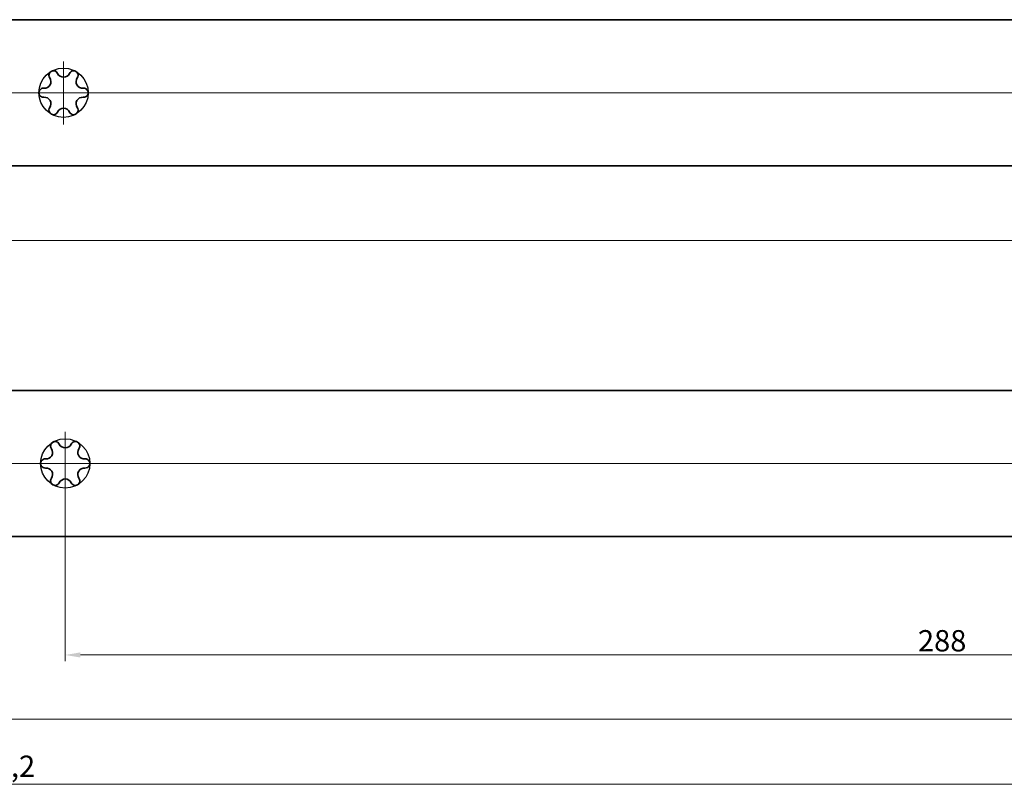
# Model space of a CAD drawing. Units: millimetres. Extents: x 0 to 841, y 0 to 594.
# Drawn here: x 462 to 624, y 123 to 250 of the extents above; entities that cross this region are included whole.
import ezdxf

# ---------------------------------------------------------------- set-up
doc = ezdxf.new("R2010")
doc.units = ezdxf.units.MM
for name, color, linetype, lineweight in [('Centerline', 242, 'Continuous', 20), ('Dimension', 7, 'Continuous', 20), ('Hidden', 7, 'Continuous', 25), ('Visible', 7, 'Continuous', 35)]:
    doc.layers.add(name, color=color, linetype=linetype, lineweight=lineweight)
doc.styles.add('Dimensions', font='arial.ttf')
doc.dimstyles.new('Dimension style', dxfattribs={"dimtxt": 3.5, "dimasz": 2.5, "dimexe": 1, "dimexo": 1, "dimgap": 0.5, "dimtad": 1, "dimdec": 3, "dimrnd": 1e-08, "dimtxsty": 'Dimensions', "dimcen": 0.09, "dimdle": 10, "dimclrd": 172, "dimclre": 172, "dimclrt": 7, "dimaunit": 1, "dimadec": 0, "dimazin": 2, "dimtfac": 0.714286, "dimtdec": 3, "dimtmove": 0, "dimatfit": 3, "dimfxl": 1, "dimtolj": 1, "dimlwd": -1, "dimlwe": -1, "dimarcsym": 0})

# ---------------------------------------------------------------- blocks, each defined once
blk = doc.blocks.new('*D12')
at = {"layer": 'Defpoints', "color": 0}
for p in [(802.12, 230.54), (108.12, 228.79), (802.12, 213.79)]:
    blk.add_point(p, dxfattribs=at)
at = {"layer": 'Dimension', "color": 172}
for p, q in [((802.12, 229.54), (802.12, 212.79)), ((108.12, 227.79), (108.12, 212.79)), ((110.62, 213.79), (799.62, 213.79))]:
    blk.add_line(p, q, dxfattribs=at)
for points in [[(110.62, 214.2), (110.62, 213.37), (108.12, 213.79)], [(799.62, 214.2), (799.62, 213.37), (802.12, 213.79)]]:
    blk.add_solid(points, dxfattribs=at)
at = {"layer": 'Dimension', "color": 7, "insert": (455.12, 217.86), "char_height": 3.5, "attachment_point": 2, "style": 'Dimensions'}
blk.add_mtext('\\A1;694', dxfattribs=at)
blk = doc.blocks.new('*D22')
at = {"layer": 'Defpoints', "color": 0}
for p in [(808.59, 169.95), (108.39, 167.9), (108.39, 124.47)]:
    blk.add_point(p, dxfattribs=at)
at = {"layer": 'Dimension', "color": 172}
for p, q in [((808.59, 168.95), (808.59, 123.47)), ((108.39, 166.9), (108.39, 123.47)), ((806.09, 124.47), (110.89, 124.47))]:
    blk.add_line(p, q, dxfattribs=at)
for points in [[(110.89, 124.88), (110.89, 124.05), (108.39, 124.47)], [(806.09, 124.88), (806.09, 124.05), (808.59, 124.47)]]:
    blk.add_solid(points, dxfattribs=at)
at = {"layer": 'Dimension', "color": 7, "insert": (458.49, 129.17), "char_height": 3.5, "attachment_point": 2, "style": 'Dimensions'}
blk.add_mtext('\\A1;700,2', dxfattribs=at)
blk = doc.blocks.new('*D24')
at = {"layer": 'Defpoints', "color": 0}
for p in [(469.39, 177.15), (757.39, 177.15), (469.39, 145.7)]:
    blk.add_point(p, dxfattribs=at)
at = {"layer": 'Dimension', "color": 172}
for p, q in [((469.39, 176.15), (469.39, 144.7)), ((757.39, 176.15), (757.39, 144.7)), ((754.89, 145.7), (471.89, 145.7))]:
    blk.add_line(p, q, dxfattribs=at)
for points in [[(471.89, 146.12), (471.89, 145.28), (469.39, 145.7)], [(754.89, 146.12), (754.89, 145.28), (757.39, 145.7)]]:
    blk.add_solid(points, dxfattribs=at)
at = {"layer": 'Dimension', "color": 7, "insert": (613.39, 149.78), "char_height": 3.5, "attachment_point": 2, "style": 'Dimensions'}
blk.add_mtext('\\A1;288', dxfattribs=at)
blk = doc.blocks.new('*D25')
at = {"layer": 'Defpoints', "color": 0}
for p in [(149.39, 177.15), (757.39, 177.15), (149.39, 135.15)]:
    blk.add_point(p, dxfattribs=at)
at = {"layer": 'Dimension', "color": 172}
for p, q in [((149.39, 176.15), (149.39, 134.15)), ((757.39, 176.15), (757.39, 134.15)), ((754.89, 135.15), (151.89, 135.15))]:
    blk.add_line(p, q, dxfattribs=at)
for points in [[(151.89, 135.57), (151.89, 134.74), (149.39, 135.15)], [(754.89, 135.57), (754.89, 134.74), (757.39, 135.15)]]:
    blk.add_solid(points, dxfattribs=at)
at = {"layer": 'Dimension', "color": 7, "insert": (453.39, 139.23), "char_height": 3.5, "attachment_point": 2, "style": 'Dimensions'}
blk.add_mtext('\\A1;608', dxfattribs=at)

msp = doc.modelspace()

# ---------------------------------------------------------------- linework, layer by layer
at = {"layer": 'Centerline', "linetype": 'Continuous'}
for p, q in [((469.1161, 243.1746), (469.1161, 232.8413)), ((802.3446, 238.0422), (97.7779, 238.0422)), ((469.3927, 182.3738), (469.3927, 171.3902)), ((814.5143, 177.1536), (99.1604, 177.1536))]:
    msp.add_line(p, q, dxfattribs=at)
at = {"layer": 'Hidden'}
for centre in [(469.1161, 238.0422), (469.3927, 177.1536)]:
    msp.add_circle(centre, 4.05, dxfattribs=at)
at = {"layer": 'Visible'}
for p, q in [((794.6161, 250.0422), (108.1161, 250.0422)), ((780.363, 226.0422), (108.1161, 226.0422)), ((794.8927, 189.1536), (108.3927, 189.1536)), ((794.8927, 165.1536), (108.3927, 165.1536))]:
    msp.add_line(p, q, dxfattribs=at)
for centre, radius, start, end in [((467.4661, 240.9001), 0.75, 24.668748, 215.331252), ((469.1161, 241.6579), 1.0657, 204.668748, 335.331252), ((470.7661, 240.9001), 0.75, 324.668748, 155.331252), ((465.9848, 239.8501), 1.0657, 264.668748, 35.331252), ((472.2474, 239.8501), 1.0657, 144.668748, 275.331252), ((465.8161, 238.0422), 0.75, 84.668748, 275.331252), ((472.4161, 238.0422), 0.75, 264.668748, 95.331252), ((465.9848, 236.2344), 1.0657, 324.668748, 95.331252), ((472.2474, 236.2344), 1.0657, 84.668748, 215.331252), ((467.4661, 235.1843), 0.75, 144.668748, 335.331252), ((469.1161, 234.4265), 1.0657, 24.668748, 155.331252), ((470.7661, 235.1843), 0.75, 204.668748, 35.331252), ((466.2614, 178.9615), 1.0657, 264.668748, 35.331252), ((467.7427, 180.0115), 0.75, 24.668748, 215.331252), ((469.3927, 180.7693), 1.0657, 204.668748, 335.331252), ((471.0427, 180.0115), 0.75, 324.668748, 155.331252), ((472.524, 178.9615), 1.0657, 144.668748, 275.331252), ((466.0927, 177.1536), 0.75, 84.668748, 275.331252), ((472.6927, 177.1536), 0.75, 264.668748, 95.331252), ((466.2614, 175.3457), 1.0657, 324.668748, 95.331252), ((472.524, 175.3457), 1.0657, 84.668748, 215.331252), ((467.7427, 174.2957), 0.75, 144.668748, 335.331252), ((471.0427, 174.2957), 0.75, 204.668748, 35.331252), ((469.3927, 173.5379), 1.0657, 24.668748, 155.331252)]:
    msp.add_arc(centre, radius, start, end, dxfattribs=at)

# ---------------------------------------------------------------- dimensions: what is measured, and where the dimension line sits
at = {"layer": 'Dimension', "color": 172}
for base, p1, p2, picture, middle in [((802.1161, 213.7872), (108.1161, 228.7922), (802.1161, 230.5422), '*D12', (455.1161, 213.7872)), ((149.3927, 135.1536), (757.3927, 177.1536), (149.3927, 177.1536), '*D25', (453.3927, 135.1536)), ((469.3927, 145.701), (757.3927, 177.1536), (469.3927, 177.1536), '*D24', (613.3927, 145.701))]:
    dim = msp.add_linear_dim(base=base, p1=p1, p2=p2, angle=180, dimstyle='Dimension style', override={"dimdec": 3, "dimtp": 0, "dimtm": 0, "dimtdec": 3, "dimtofl": 0, "dimatfit": 1}, dxfattribs=at)
    dim.commit()
    dim.dimension.update_dxf_attribs({"geometry": picture, "text_midpoint": middle, "dimtype": 160})
dim = msp.add_linear_dim(base=(108.3927, 124.467), p1=(808.5927, 169.9536), p2=(108.3927, 167.9036), dimstyle='Dimension style', override={"dimdec": 3, "dimtp": 0, "dimtm": 0, "dimtdec": 3, "dimtofl": 0, "dimatfit": 1}, dxfattribs=at)
dim.commit()
dim.dimension.update_dxf_attribs({"geometry": '*D22', "text_midpoint": (458.4927, 124.467), "dimtype": 160})

doc.saveas('drawing.dxf')
